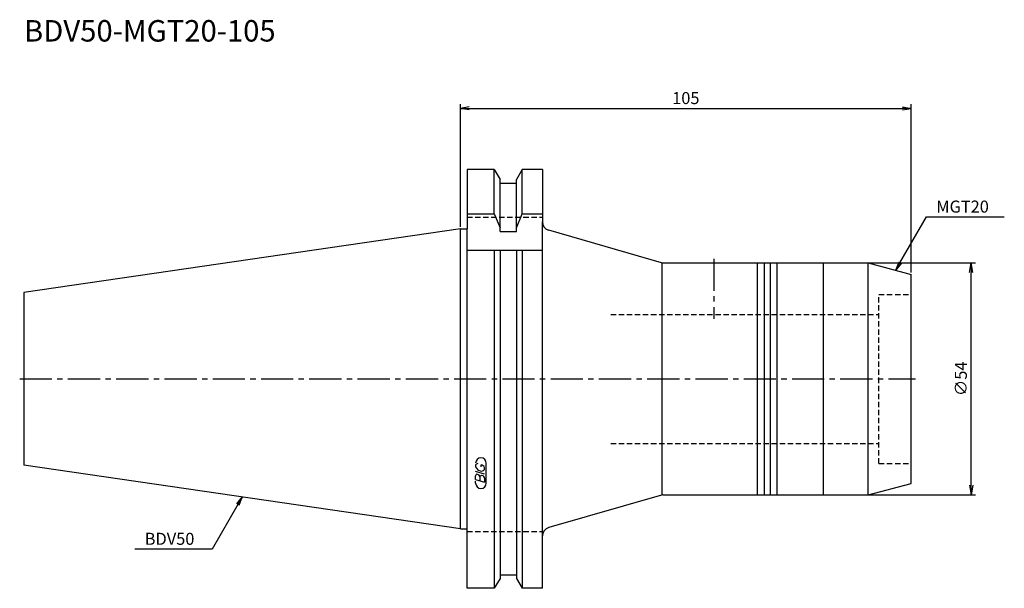
# Model space of a CAD drawing. Extents: x -103 to 127, y -49 to 84.
import ezdxf
from ezdxf.enums import TextEntityAlignment as Align

# ---------------------------------------------------------------- set-up
doc = ezdxf.new("R2010")
doc.units = 0
doc.header["$LTSCALE"] = 10
doc.linetypes.add('CENTER2', pattern=[1.125, 0.75, -0.125, 0.125, -0.125])
doc.linetypes.add('HIDDEN2', pattern=[0.1875, 0.125, -0.0625])
doc.layers.get('0').update_dxf_attribs({"linetype": 'CONTINUOUS'})
for name, color, linetype in [('240', 4, 'CONTINUOUS'), ('241', 211, 'CONTINUOUS'), ('243', 211, 'HIDDEN2'), ('245', 2, 'CENTER2'), ('247', 60, 'CONTINUOUS'), ('250', 3, 'CONTINUOUS')]:
    doc.layers.add(name, color=color, linetype=linetype)
doc.styles.get("Standard").update_dxf_attribs({"font": 'romans.shx', "bigfont": 'BIGFONT.SHX'})
doc.styles.add('YOKO', font='romans.shx', dxfattribs={"bigfont": 'extfont.shx'})

# ---------------------------------------------------------------- blocks, each defined once
blk = doc.blocks.new('*U27')
at = {"layer": '250', "style": 'YOKO'}
blk.add_text('MGT20', height=2.8, dxfattribs=at).set_placement((110.86, 38.73))
blk = doc.blocks.new('_Open')
at = {"color": 0, "linetype": 'ByBlock', "lineweight": -2}
for p, q in [((-1, 0.17), (0, 0)), ((-1, -0.17), (0, 0)), ((0, 0), (-1, 0))]:
    blk.add_line(p, q, dxfattribs=at)

msp = doc.modelspace()

# ---------------------------------------------------------------- linework, layer by layer
at = {"layer": '240', "linetype": 'Continuous'}
for p, q in [((1.5, 48.75), (1.5, 34.92)), ((7.85, 48.75), (1.5, 48.75)), ((7.85, 48.75), (9.19, 46.44)), ((14.35, 48.75), (13.01, 46.44)), ((19.1, 48.75), (14.35, 48.75)), ((19.1, 48.75), (19.1, 36.55)), ((9.19, 45.62), (9.19, 46.44)), ((13.01, 45.62), (13.01, 46.44)), ((9.19, 45.62), (13.01, 45.62)), ((0, 34.92), (-101.75, 20.09)), ((0, 34.92), (1.5, 34.92)), ((46.86, 27.04), (20.55, 34.63)), ((47.14, 27), (95, 27)), ((95, 27), (105, 24.32)), ((105, -24.32), (105, 24.32)), ((-101.75, 20.09), (-101.75, -20.09)), ((0, -34.93), (-101.75, -20.09)), ((95, -27), (105, -24.32)), ((46.86, -27.04), (20.55, -34.63)), ((47.14, -27), (95, -27)), ((0, -34.93), (1.5, -34.93)), ((1.5, -48.75), (1.5, -34.93)), ((19.1, -48.75), (19.1, -36.55)), ((9.19, -45.62), (13.01, -45.62)), ((9.19, -45.62), (9.19, -46.44)), ((13.01, -45.62), (13.01, -46.44)), ((9.19, -46.44), (7.85, -48.75)), ((13.01, -46.44), (14.35, -48.75)), ((7.85, -48.75), (1.5, -48.75)), ((19.1, -48.75), (14.35, -48.75))]:
    msp.add_line(p, q, dxfattribs=at)
for centre, radius, start, end in [((21.1, 36.55), 2, 180, 253.9055), ((47.14, 28), 1, 253.9055, 270), ((47.14, -28), 1, 90, 106.0945), ((21.1, -36.55), 2, 106.0945, 180)]:
    msp.add_arc(centre, radius, start, end, dxfattribs=at)
at = {"layer": '241', "linetype": 'Continuous'}
for p, q in [((7.85, 38.43), (7.85, 48.75)), ((14.35, 38.43), (14.35, 48.75)), ((9.19, 34.37), (9.19, 45.62)), ((13.01, 34.37), (13.01, 45.62)), ((1.5, 38.43), (7.85, 38.43)), ((7.85, 38.43), (9.19, 35.19)), ((13.01, 35.19), (14.35, 38.43)), ((14.35, 38.43), (19.1, 38.43)), ((0, -34.93), (0, 34.92)), ((1.5, -34.93), (1.5, 34.92)), ((19.1, -36.55), (19.1, 36.55)), ((9.19, 34.37), (13.01, 34.37)), ((1.5, 30), (19.1, 30)), ((7.85, 30), (7.85, -48.75)), ((9.19, 30), (9.19, -45.62)), ((13.01, 30), (13.01, -45.62)), ((14.35, 30), (14.35, -48.75)), ((47, -27), (47, 27)), ((69.2, -27), (69.2, 27)), ((70.8, -27), (70.8, 27)), ((72.2, -27), (72.2, 27)), ((73.8, -27), (73.8, 27)), ((84.5, 27), (84.5, -27)), ((95, -26.87), (95, 26.87))]:
    msp.add_line(p, q, dxfattribs=at)
at = {"layer": '243', "linetype": 'HIDDEN2'}
for p, q in [((1.5, 37.7), (19.1, 37.7)), ((97.5, 19.7), (105, 19.7)), ((97.5, -19.7), (97.5, 19.7)), ((35, 15), (97.5, 15)), ((35, -15), (97.5, -15)), ((97.5, -19.7), (105, -19.7)), ((1.5, -35.5), (19.1, -35.5))]:
    msp.add_line(p, q, dxfattribs=at)
at = {"layer": '245', "linetype": 'CENTER2'}
for p, q in [((59, 28), (59, 14)), ((-102.75, 0), (106, 0))]:
    msp.add_line(p, q, dxfattribs=at)
at = {"layer": '247', "linetype": 'Continuous'}
for p, q in [((3.5, -20.09), (3.5, -20.48)), ((4.79, -20.46), (4.79, -19.98)), ((6, -24.25), (6, -19.62)), ((5.6, -22.18), (3.5, -21.58)), ((3.5, -23.45), (3.5, -22.54)), ((4.5, -22.83), (4.5, -23.74)), ((5.6, -21.11), (5.6, -20.68)), ((3.5, -23.45), (5.6, -24.06)), ((3.5, -24.25), (3.5, -23.8)), ((5.6, -23.14), (5.6, -24.06))]:
    msp.add_line(p, q, dxfattribs=at)
for centre, radius, start, end in [((4.75, -19.62), 1.25, 0, 180), ((4.07, -20.35), 0.623, 94.9946, 155.1663), ((4.96, -19.88), 1.58, 202.3595, 254.9932), ((4.66, -20.94), 0.975, 15.8461, 82.3251), ((3.88, -22.59), 0.388, 72.9979, 172.9242), ((3.81, -22.88), 0.693, 4.7429, 73.8492), ((4.89, -22.88), 0.395, 65.9909, 172.2634), ((4.87, -20.54), 0.927, 249.7136, 321.7887), ((4.89, -23.21), 0.712, 5.702, 77.2773), ((4.75, -24.25), 1.25, 180, 0)]:
    msp.add_arc(centre, radius, start, end, dxfattribs=at)
at = {"layer": '250', "linetype": 'Continuous'}
for p, q in [((0, 35.43), (0, 64)), ((2, 63), (103, 63)), ((105, 24.82), (105, 64)), ((108.59, 37.73), (126.72, 37.73)), ((95, 27), (120, 27)), ((102.12, 27.18), (101.4, 25.28)), ((101.4, 25.28), (102.4, 27.02)), ((102.69, 26.85), (101.4, 25.28)), ((118.63, 24.77), (119, 27)), ((119.37, 24.77), (119, 27)), ((119, 27), (119, 24.77)), ((119, -24.77), (119, 24.77)), ((118.63, -24.77), (119, -27)), ((119.37, -24.77), (119, -27)), ((119, -27), (119, -24.77)), ((-52.16, -29.07), (-50.88, -27.51)), ((-50.88, -27.51), (-51.88, -29.24)), ((-51.59, -29.4), (-50.88, -27.51)), ((95, -27), (120, -27)), ((-51.88, -29.24), (-57.88, -39.63)), ((-57.88, -39.63), (-75.88, -39.63))]:
    msp.add_line(p, q, dxfattribs=at)
msp.add_lwpolyline([(102.4, 27.02), (108.59, 37.73)], dxfattribs=at)

# ---------------------------------------------------------------- block references
at = {"layer": '240', "linetype": 'Continuous'}
msp.add_blockref('*U27', (0, 0), dxfattribs=at)
at = {"layer": '250', "linetype": 'Continuous', "xscale": 2, "yscale": 2, "zscale": 2, "rotation": 180}
msp.add_blockref('_Open', (0, 63), dxfattribs=at)
at = {"layer": '250', "linetype": 'Continuous', "xscale": 2, "yscale": 2, "zscale": 2}
msp.add_blockref('_Open', (105, 63), dxfattribs=at)

# ---------------------------------------------------------------- texts
at = {"layer": '241', "linetype": 'Continuous', "style": 'YOKO'}
msp.add_text('BDV50-MGT20-105', height=5, dxfattribs=at).set_placement((-101.75, 77), align=Align.BOTTOM_LEFT)
at = {"layer": '250', "linetype": 'Continuous'}
msp.add_text('∅54', height=2.8, rotation=90, dxfattribs=at).set_placement((118, -4))
at = {"layer": '250', "linetype": 'Continuous', "style": 'YOKO'}
msp.add_text('BDV50', height=2.8, dxfattribs=at).set_placement((-73.61, -38.63))
at = {"layer": '250', "linetype": 'Continuous', "lineweight": -3, "insert": (52.5, 65.4), "char_height": 2.8, "attachment_point": 5}
msp.add_mtext('\\A1;105', dxfattribs=at)

doc.saveas('drawing.dxf')
